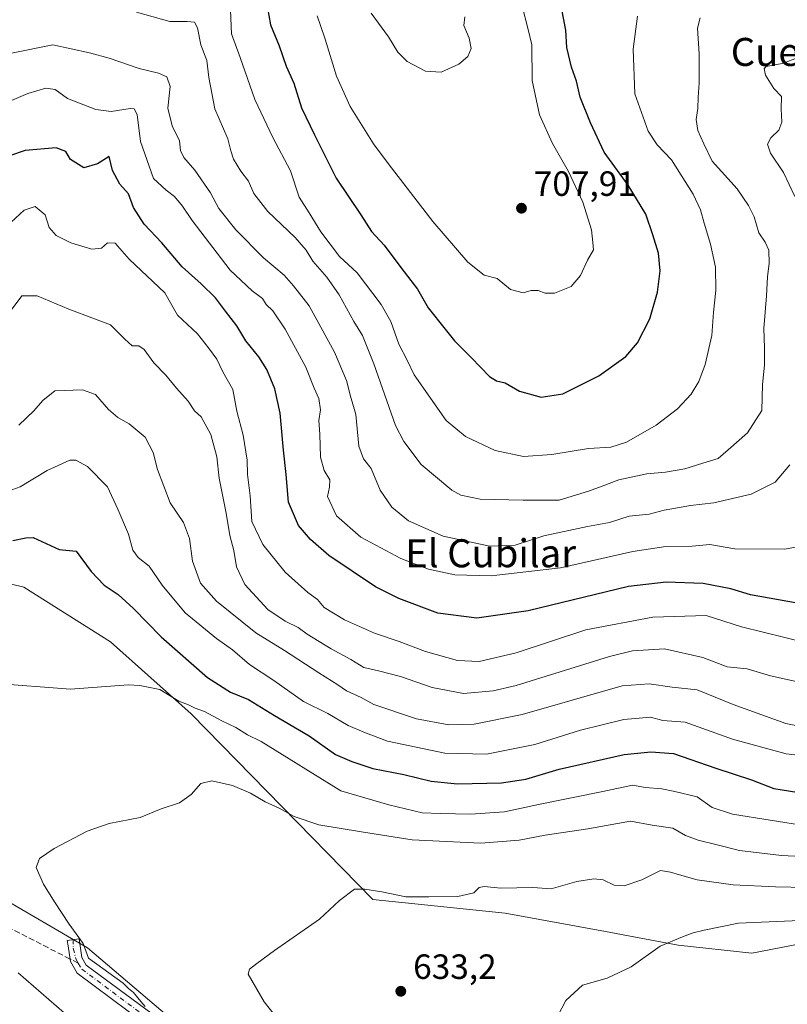
# Model space of a CAD drawing. Units: metres. Extents: x 641418 to 644875, y 4736822 to 4739206.
# Drawn here: x 642284 to 642503, y 4737614 to 4737895 of the extents above; entities that cross this region are included whole.
import ezdxf
from ezdxf.enums import TextEntityAlignment as Align

# ---------------------------------------------------------------- set-up
doc = ezdxf.new("R2010")
doc.units = ezdxf.units.M
doc.header["$MEASUREMENT"] = 0
doc.linetypes.add('DGN Style 3', pattern=[2.307223458686699, 1.648016756204785, -0.6592067024819142])
doc.linetypes.add('DGN Style 4', pattern=[2.6384748266838614, 1.318413404963828, -0.6592067024819142, 0.001648016756204785, -0.6592067024819142])
for name, color, linetype, lineweight in [('Arbolado forestal CxS', 92, 'Continuous', 0), ('Camino Cxs', 7, 'Continuous', 0), ('Camino eje', 30, 'DGN Style 4', 13), ('Cultivos herbáceos CxS', 92, 'Continuous', 0), ('Curva de nivel maestra', 30, 'Continuous', 30), ('Curva de nivel normal', 30, 'Continuous', 0), ('Punto de cota en terreno', 7, 'Continuous', 0), ('Rótulo de punto de cota en terreno', 7, 'Continuous', 0), ('Senda', 7, 'DGN Style 3', 0), ('Senda no paivmentada conexión', 7, 'DGN Style 3', 0), ('Suelo desnudo CxS', 253, 'Continuous', 0), ('Texto cartográfico', 7, 'Continuous', 0)]:
    doc.layers.add(name, color=color, linetype=linetype, lineweight=lineweight)
doc.styles.add('Style-Arial', font='txt')

# ---------------------------------------------------------------- blocks, each defined once
blk = doc.blocks.new('5PATER')
at = {"layer": 'Suelo desnudo CxS', "linetype": 'Continuous', "lineweight": 0}
h = blk.add_hatch(color=51, dxfattribs=at)
edge = h.paths.add_edge_path()
edge.add_ellipse((0, 0), major_axis=(-0.1095731443231308, -0.1110710700762829), ratio=0.9994222409660322, start_angle=0, end_angle=360)

msp = doc.modelspace()

# ---------------------------------------------------------------- linework, layer by layer
at = {"layer": 'Arbolado forestal CxS', "color": 92, "linetype": 'Continuous', "lineweight": 0}
for points in [[(642084.7675000001, 4737922.926300001, 671.3325000000041), (642091.2790999999, 4737905.987299999, 669.8698000000004), (642100.3951000003, 4737874.714500001, 666.9839999999967), (642101.6969, 4737866.896700001, 666.048299999995), (642101.6961000003, 4737847.3519, 662.8184000000037), (642102.9987000005, 4737829.1099, 660.5632999999943), (642116.0213000001, 4737814.7761, 658.752800000002), (642182.4419, 4737779.594699999, 654.3021000000008), (642221.1321, 4737752.6647, 651.0782000000036), (642259.7796999998, 4737738.865499999, 649.577099999995), (642285.3295, 4737732.6853, 649.016300000003), (642310.0746999999, 4737717.049100001, 647.2535000000062), (642333.1743000001, 4737696.508300001, 645.2373999999982), (642385.0526999999, 4737643.5383, 635.4156999999977), (642422.8213000001, 4737639.629100001, 634.1312000000034), (642451.4741000002, 4737634.4169, 632.9216000000015), (642472.3119000001, 4737630.5077, 630.4698000000062), (642493.3377, 4737628.1787, 628.7059000000008), (642513.5289000003, 4737632.111500001, 628.4743000000017), (642529.4490999999, 4737626.751900001, 626.8932000000059), (642560.8731000006, 4737616.1731, 623.7445000000008), (642613.1355, 4737624.6807, 622.630999999994)], [(642513.5289000003, 4737632.111500001, 628.4743000000017), (642493.3377, 4737628.1787, 628.7059000000008), (642472.3119000001, 4737630.5077, 630.4698000000062), (642451.4741000002, 4737634.4169, 632.9216000000015), (642422.8213000001, 4737639.629100001, 634.1312000000034), (642385.0526999999, 4737643.5383, 635.4156999999977), (642333.1743000001, 4737696.508300001, 645.2373999999982), (642310.0746999999, 4737717.049100001, 647.2535000000062), (642285.3295, 4737732.6853, 649.016300000003), (642259.7796999998, 4737738.865499999, 649.577099999995)], [(642163.4549000004, 4737700.527899999, 652.9336000000039), (642179.8355, 4737697.5055, 650.8254000000015), (642220.2090999996, 4737683.1713, 646.3570999999939), (642263.1870999997, 4737653.202500001, 643.0954999999958), (642303.5603, 4737629.7481, 640.1230999999971), (642374.6315000001, 4737569.267100001, 637.2017000000051), (642445.5613000002, 4737545.7029, 633.5666000000056), (642491.8453000003, 4737541.9027, 630.047200000001), (642538.7307000002, 4737523.660499999, 629.5696999999927), (642554.3586999997, 4737523.660300001, 627.6907999999967), (642610.0647, 4737531.537699999, 623.9330000000045), (642639.0147000002, 4737530.1743, 621.4407999999967), (642676.7368999999, 4737513.405300001, 620.8018000000011), (642689.7089000001, 4737509.109099999, 617.7459999999992), (642722.4281000001, 4737489.710300001, 614.1921000000002), (642759.2484999998, 4737467.8793, 612.5035999999964), (642794.1536999998, 4737449.407099999, 612.4134999999952), (642814.7242999999, 4737436.0899, 612.4395999999979), (642866.6873000005, 4737400.0121, 613.6860000000015)], [(642263.1870999997, 4737653.202500001, 643.0954999999958), (642303.5603, 4737629.7481, 640.1230999999971), (642374.6315000001, 4737569.267100001, 637.2017000000051)]]:
    msp.add_polyline3d(points, dxfattribs=at)
at = {"layer": 'Camino Cxs', "color": 7, "linetype": 'Continuous', "lineweight": 0}
msp.add_polyline3d([(642320.0100999996, 4737608.0701, 641.0629999999946), (642300.5900999998, 4737622.5001, 641.8494999999966), (642298.6501000002, 4737625.840100001, 641.5690000000031), (642298.0000999998, 4737630.2601, 640.9909000000043), (642297.7600999996, 4737631.8301, 640.8882000000012), (642301.1201, 4737632.3301, 640.3543000000063), (642301.9101, 4737626.9901, 640.9133000000002), (642303.1801000005, 4737624.8101, 640.9771999999939), (642321.9700999996, 4737610.850099999, 640.2333000000071)], dxfattribs=at)
msp.add_polyline3d([(642320.0100999996, 4737608.0701, 641.0629999999946), (642300.5900999998, 4737622.5001, 641.8494999999966), (642298.6501000002, 4737625.840100001, 641.5690000000031), (642298.0000999998, 4737630.2601, 640.9909000000043), (642297.7600999996, 4737631.8301, 640.8882000000012), (642301.1201, 4737632.3301, 640.3543000000063), (642301.9101, 4737626.9901, 640.9133000000002), (642303.1801000005, 4737624.8101, 640.9771999999939), (642321.9700999996, 4737610.850099999, 640.2333000000071)], dxfattribs=at)
at = {"layer": 'Camino eje', "color": 30, "linetype": 'DGN Style 4', "lineweight": 13}
for points in [[(642299.4619000005, 4737632.0833, 640.622000000003), (642299.4704999998, 4737629.598099999, 640.8735000000015), (642300.2801000001, 4737626.415100001, 641.2084999999934), (642300.9151, 4737625.325099999, 641.3001999999979)], [(642300.9151, 4737625.325099999, 641.3001999999979), (642301.8850999996, 4737623.655099999, 641.3478000000032), (642320.9901000002, 4737609.460100001, 640.6242000000057)]]:
    msp.add_polyline3d(points, dxfattribs=at)
at = {"layer": 'Cultivos herbáceos CxS', "color": 92, "linetype": 'Continuous', "lineweight": 0}
for points in [[(642084.7675000001, 4737922.926300001, 671.3325000000041), (642091.2790999999, 4737905.987299999, 669.8698000000004), (642100.3951000003, 4737874.714500001, 666.9839999999967), (642101.6969, 4737866.896700001, 666.048299999995), (642101.6961000003, 4737847.3519, 662.8184000000037), (642102.9987000005, 4737829.1099, 660.5632999999943), (642116.0213000001, 4737814.7761, 658.752800000002), (642182.4419, 4737779.594699999, 654.3021000000008), (642221.1321, 4737752.6647, 651.0782000000036), (642259.7796999998, 4737738.865499999, 649.577099999995), (642285.3295, 4737732.6853, 649.016300000003), (642310.0746999999, 4737717.049100001, 647.2535000000062), (642333.1743000001, 4737696.508300001, 645.2373999999982), (642385.0526999999, 4737643.5383, 635.4156999999977), (642422.8213000001, 4737639.629100001, 634.1312000000034), (642451.4741000002, 4737634.4169, 632.9216000000015), (642472.3119000001, 4737630.5077, 630.4698000000062), (642493.3377, 4737628.1787, 628.7059000000008), (642513.5289000003, 4737632.111500001, 628.4743000000017), (642529.4490999999, 4737626.751900001, 626.8932000000059), (642560.8731000006, 4737616.1731, 623.7445000000008), (642613.1355, 4737624.6807, 622.630999999994)], [(642259.7796999998, 4737738.865499999, 649.577099999995), (642285.3295, 4737732.6853, 649.016300000003), (642310.0746999999, 4737717.049100001, 647.2535000000062), (642333.1743000001, 4737696.508300001, 645.2373999999982), (642385.0526999999, 4737643.5383, 635.4156999999977), (642422.8213000001, 4737639.629100001, 634.1312000000034), (642451.4741000002, 4737634.4169, 632.9216000000015), (642472.3119000001, 4737630.5077, 630.4698000000062), (642493.3377, 4737628.1787, 628.7059000000008), (642513.5289000003, 4737632.111500001, 628.4743000000017), (642529.4490999999, 4737626.751900001, 626.8932000000059), (642560.8731000006, 4737616.1731, 623.7445000000008), (642613.1355, 4737624.6807, 622.630999999994), (642641.3833, 4737629.279300001, 621.6992000000029), (642652.7125000004, 4737632.245300001, 620.1377000000066), (642659.9276999999, 4737643.3159, 619.7926000000007), (642671.8448999999, 4737647.575099999, 621.5500999999931), (642688.2758999999, 4737650.096700001, 622.2351999999955), (642687.9789000005, 4737614.1731, 616.241399999999), (642723.4722999996, 4737598.701099999, 614.3920000000071)], [(642163.4549000004, 4737700.527899999, 652.9336000000039), (642179.8355, 4737697.5055, 650.8254000000015), (642220.2090999996, 4737683.1713, 646.3570999999939), (642263.1870999997, 4737653.202500001, 643.0954999999958), (642303.5603, 4737629.7481, 640.1230999999971), (642374.6315000001, 4737569.267100001, 637.2017000000051), (642445.5613000002, 4737545.7029, 633.5666000000056), (642491.8453000003, 4737541.9027, 630.047200000001), (642538.7307000002, 4737523.660499999, 629.5696999999927), (642554.3586999997, 4737523.660300001, 627.6907999999967), (642610.0647, 4737531.537699999, 623.9330000000045), (642639.0147000002, 4737530.1743, 621.4407999999967), (642676.7368999999, 4737513.405300001, 620.8018000000011), (642689.7089000001, 4737509.109099999, 617.7459999999992), (642722.4281000001, 4737489.710300001, 614.1921000000002), (642759.2484999998, 4737467.8793, 612.5035999999964), (642794.1536999998, 4737449.407099999, 612.4134999999952), (642814.7242999999, 4737436.0899, 612.4395999999979), (642866.6873000005, 4737400.0121, 613.6860000000015)], [(642886.7654999997, 4737371.642100001, 616.9003999999986), (642874.0151000004, 4737394.925100001, 613.7538999999961), (642866.6873000005, 4737400.0121, 613.6860000000015), (642814.7242999999, 4737436.0899, 612.4395999999979), (642794.1536999998, 4737449.407099999, 612.4134999999952), (642759.2484999998, 4737467.8793, 612.5035999999964), (642722.4281000001, 4737489.710300001, 614.1921000000002), (642689.7089000001, 4737509.109099999, 617.7459999999992), (642676.7368999999, 4737513.405300001, 620.8018000000011), (642639.0147000002, 4737530.1743, 621.4407999999967), (642610.0647, 4737531.537699999, 623.9330000000045), (642554.3586999997, 4737523.660300001, 627.6907999999967), (642538.7307000002, 4737523.660499999, 629.5696999999927), (642491.8453000003, 4737541.9027, 630.047200000001), (642445.5613000002, 4737545.7029, 633.5666000000056), (642374.6315000001, 4737569.267100001, 637.2017000000051), (642303.5603, 4737629.7481, 640.1230999999971), (642263.1870999997, 4737653.202500001, 643.0954999999958)]]:
    msp.add_polyline3d(points, dxfattribs=at)
at = {"layer": 'Curva de nivel maestra', "color": 30, "linetype": 'Continuous', "lineweight": 30, "flags": 128}
for points, elevation in [([(642354.8200000003, 4737898.5601), (642355.8399999999, 4737893.2301), (642358.2599999999, 4737887.200099999), (642360.2800000003, 4737881.450099999), (642362.4600000001, 4737876.540100001), (642364.6399999997, 4737869.5701), (642368.3899999997, 4737861.870100001), (642374.5300000003, 4737849.5001), (642381.5800000001, 4737838.9901), (642384.7000000002, 4737834.2301), (642388.2999999998, 4737830.370100001), (642393.0700000003, 4737823.9901), (642397.8300000001, 4737817.7501), (642400.8300000001, 4737812.420100001), (642405.7300000006, 4737806.3201), (642408.3399999999, 4737803.0101), (642413.25, 4737798.170100001), (642418.3700000001, 4737792.8301), (642420.3799999999, 4737791.5601), (642422.8899999997, 4737791.030099999), (642426.9299999997, 4737788.620100001), (642433.1200000001, 4737786.9001), (642439.2999999998, 4737787.850099999), (642449.5999999996, 4737793.0001), (642457.3200000003, 4737798.530099999), (642460.7000000002, 4737802.460100001), (642464.2199999997, 4737809.300100001), (642466.4000000004, 4737816.9101), (642467.0899999999, 4737823.0101), (642466.6699999999, 4737828.0001), (642465.0800000001, 4737833.2501), (642463.0800000001, 4737839.190099999), (642458.0300000003, 4737847.4801), (642451.0999999996, 4737856.9101), (642447.2699999996, 4737865.2401), (642444.2599999999, 4737872.5601), (642443.2400000002, 4737877.140100001), (642441.79, 4737881.170100001), (642440.4900000002, 4737886.7301), (642440.1399999997, 4737891.720100001), (642439.0599999997, 4737897.610099999)], 700), ([(642506.2800000003, 4737728.0801), (642492.9699999997, 4737730.5001), (642487.3099999997, 4737732.2501), (642479.4400000004, 4737733.720100001), (642468.8399999999, 4737734.1601), (642458.1200000001, 4737732.890100001), (642429.3799999999, 4737725.940099999), (642414.7199999997, 4737723.8301), (642403.6500000004, 4737725.2501), (642392.4600000001, 4737729.420100001), (642385.8399999999, 4737732.8101), (642372.4400000004, 4737741.720100001), (642367.2000000002, 4737746.270099999), (642363.7999999998, 4737750.280099999), (642361, 4737756.9301), (642360.2599999999, 4737764.840100001), (642359.54, 4737771.790100001), (642358.6100000005, 4737782.370100001), (642357.0700000003, 4737789.340100001), (642354.7599999999, 4737794.850099999), (642352.5199999996, 4737798.4301), (642348.7999999998, 4737803.0101), (642346.1799999997, 4737807.290100001), (642342.9400000004, 4737811.470100001), (642340.0999999996, 4737815.3101), (642336.0599999997, 4737819.3301), (642330.5599999997, 4737824.1501), (642324.7300000006, 4737830.9801), (642319.7699999996, 4737836.350099999), (642316.7199999997, 4737841.0801), (642315.2199999997, 4737844.960100001), (642312.7400000002, 4737847.780099999), (642310.7199999997, 4737851.630100001), (642309.7599999999, 4737855.6501), (642306.4100000003, 4737853.5701), (642302.5, 4737852.380100001), (642298.6900000004, 4737854.7401), (642297.3899999997, 4737857.0701), (642294.5499999998, 4737858.140100001), (642285.7800000003, 4737857.390100001), (642276.7000000002, 4737854.2601)], 675), ([(642282.2199999997, 4737746.040100001), (642285.9500000002, 4737746.8101), (642288, 4737746.890100001), (642295.4400000004, 4737743.4001), (642300.3300000001, 4737742.9801), (642304.5599999997, 4737737.210100001), (642308.2999999998, 4737733.300100001), (642312.3200000003, 4737730.5601), (642316.7199999997, 4737726.5601), (642324.5599999997, 4737718.4801), (642337.7800000003, 4737706.9101), (642344.3799999999, 4737702.6801), (642349.5099999999, 4737700.610099999), (642356.9699999997, 4737696.050100001), (642366.8300000001, 4737690.2401), (642374.3799999999, 4737684.9001), (642379.0800000001, 4737682.940099999), (642385.0599999997, 4737680.890100001), (642393.9500000002, 4737679.220100001), (642401.6799999997, 4737677.3101), (642409.2599999999, 4737676.540100001), (642421.8399999999, 4737676.840100001), (642428.7199999997, 4737677.9101), (642438.25, 4737680.700099999), (642456.7999999998, 4737684.9001), (642464.4900000002, 4737685.700099999), (642470.8899999997, 4737685.190099999), (642483.0099999999, 4737681.0101), (642493.1900000004, 4737677.720100001), (642499.6200000001, 4737675.220100001), (642513.2999999998, 4737673.020099999)], 650)]:
    msp.add_lwpolyline(points, dxfattribs=dict(at, elevation=elevation))
at = {"layer": 'Curva de nivel normal', "color": 30, "linetype": 'Continuous', "lineweight": 0, "flags": 128}
for points, elevation in [([(642460.6200000001, 4737895.7301), (642459.4000000004, 4737886.3201), (642459.9199999999, 4737873.5601), (642463.7000000002, 4737862.9001), (642466.2999999998, 4737858.9301), (642470.3799999999, 4737854.7301), (642474.2400000002, 4737848.4901), (642476.5999999996, 4737844.860099999), (642478.6900000004, 4737840.460100001), (642479.6500000004, 4737836.600099999), (642481.5099999999, 4737830.610099999), (642482.9199999999, 4737824.020099999), (642483.0700000003, 4737817.380100001), (642482.3899999997, 4737811.2401), (642481.8399999999, 4737804.5701), (642479.9400000004, 4737796.2401), (642478.2199999997, 4737791.370100001), (642475.9800000006, 4737787.8201), (642472.0700000003, 4737783.5701), (642465.9500000002, 4737778.960100001), (642457.5099999999, 4737774.130100001), (642453.0599999997, 4737772.6801), (642446.7000000002, 4737772.290100001), (642436.2000000002, 4737770.540100001), (642428.1299999999, 4737770.040100001), (642420.0099999999, 4737771.7401), (642411.4800000006, 4737775.7501), (642405.9699999997, 4737780.2301), (642396.8600000005, 4737793.280099999), (642394.8700000001, 4737797.4901), (642392.4800000006, 4737802.020099999), (642390.2199999997, 4737808.5001), (642387.4699999997, 4737813.390100001), (642380.5300000003, 4737822.450099999), (642375.5300000003, 4737827.110099999), (642370.2300000006, 4737834.140100001), (642366.8700000001, 4737839.5601), (642363.9800000006, 4737844.0101), (642361.5499999998, 4737851.530099999), (642356.4800000006, 4737861.0701), (642351.3300000001, 4737871.950099999), (642347.1100000005, 4737883.9001), (642344.6299999999, 4737890.6501), (642344.29, 4737899.700099999)], 695), ([(642369.1799999997, 4737895.7601), (642370.1200000001, 4737893.0001), (642371.4600000001, 4737889.170100001), (642374.6600000003, 4737878.5601), (642378.5599999997, 4737869.9101), (642385.2199999997, 4737859.280099999), (642389.4199999999, 4737853.640100001), (642402.2100000001, 4737837.130100001), (642412.1799999997, 4737825.4301), (642416.8200000003, 4737821.7401), (642420.5599999997, 4737820.780099999), (642424.3700000001, 4737817.6801), (642427.9900000002, 4737816.6801), (642430.3200000003, 4737817.340100001), (642432.3200000003, 4737817.4001), (642434.3200000003, 4737816.6501), (642436.9900000002, 4737816.6601), (642441.6799999997, 4737818.4901), (642444.4100000003, 4737821.630100001), (642446.3799999999, 4737826.0601), (642448.04, 4737829.020099999), (642447.9000000004, 4737831.120100001), (642447.4699999997, 4737834.720100001), (642445, 4737842.620100001), (642440.9800000006, 4737851.3201), (642436.4199999999, 4737859.3101), (642432.6799999997, 4737867.5101), (642430.5300000003, 4737877.340100001), (642430.4500000002, 4737887.5101), (642429.4400000004, 4737891.9001), (642427.6399999997, 4737898.9001)], 705), ([(642478.5300000003, 4737895.2601), (642477.7800000003, 4737892.2401), (642478.25, 4737884.970100001), (642478.2999999998, 4737876.550100001), (642477.9400000004, 4737872.5601), (642477.9299999997, 4737869.300100001), (642477.4299999997, 4737866.170100001), (642477.9000000004, 4737863.0601), (642479.5999999996, 4737859.2401), (642482.0199999996, 4737854.280099999), (642489.1699999999, 4737846.4301), (642492.3200000003, 4737841.630100001), (642493.9500000002, 4737838.4301), (642495.29, 4737833.870100001), (642497.1600000003, 4737831.2301), (642498.1500000004, 4737828.860099999), (642498.3099999997, 4737825.2301), (642497.75, 4737821.2401), (642497.5, 4737815.9101), (642496.7800000003, 4737806.5701), (642496.9400000004, 4737801.020099999), (642496.8899999997, 4737796.050100001), (642496.4000000004, 4737790.5601), (642496.2100000001, 4737783.140100001), (642492.0800000001, 4737776.7401), (642486.5599999997, 4737771.9001), (642483.6799999997, 4737769.380100001), (642479.3099999997, 4737768.0801), (642474.1500000004, 4737766.470100001), (642468.6500000004, 4737765.4901), (642463.3200000003, 4737765.030099999), (642455.3200000003, 4737763.3201), (642450.5599999997, 4737761.4801), (642446.6200000001, 4737760.120100001), (642438.3200000003, 4737757.540100001), (642428.0099999999, 4737757.550100001), (642415.7400000002, 4737757.8301), (642410.1799999997, 4737759.0001), (642407.6500000004, 4737760.350099999), (642398.8700000001, 4737767.700099999), (642393.8600000005, 4737774.2501), (642391.5700000003, 4737778.840100001), (642385.3399999999, 4737796.460100001), (642382.0800000001, 4737804.5601), (642379.6600000003, 4737808.540100001), (642375.4299999997, 4737816.190099999), (642371.9199999999, 4737821.2301), (642367.8799999999, 4737825.7501), (642366.0099999999, 4737828.920100001), (642362.9000000004, 4737832.470100001), (642355.0499999998, 4737839.9001), (642351.0599999997, 4737845.0601), (642349.54, 4737848.550100001), (642347.3499999996, 4737851.4801), (642345.2199999997, 4737854.9101), (642344.4400000004, 4737857.280099999), (642343.6100000005, 4737860.710100001), (642339.8700000001, 4737869.270099999), (642338.1799999997, 4737878.190099999), (642337.6600000003, 4737883.0801), (642335.9100000003, 4737887.520099999), (642334.9699999997, 4737892.380100001), (642334.0999999996, 4737894.020099999), (642332, 4737894.210100001), (642327.0199999996, 4737894.190099999), (642317.5700000003, 4737896.8201)], 690), ([(642411.3300000001, 4737895.4801), (642411.0099999999, 4737893.050100001), (642412.5800000001, 4737889.460100001), (642413.1699999999, 4737886.470100001), (642412.1799999997, 4737884.1801), (642409.6200000001, 4737882.020099999), (642404.5899999999, 4737879.670100001), (642400.1399999997, 4737880.040100001), (642394.8499999996, 4737882.7601), (642392.1699999999, 4737885.4101), (642389.5499999998, 4737889.790100001), (642384.5599999997, 4737896.5101)], 710), ([(642504.1799999997, 4737767.5701), (642500, 4737762.710100001), (642493.1500000004, 4737759.290100001), (642482.5, 4737756.770099999), (642475.7699999996, 4737756.040100001), (642472.0999999996, 4737755.3101), (642468.3099999997, 4737754.670100001), (642463.9900000002, 4737753.5101), (642458.3200000003, 4737752.9801), (642452.6500000004, 4737751.1801), (642446.3300000001, 4737750.050100001), (642433.8700000001, 4737747.350099999), (642425.6799999997, 4737744.700099999), (642418.4400000004, 4737744.4101), (642405.1100000005, 4737747.2401), (642395.2800000003, 4737751.620100001), (642390.4699999997, 4737755.5001), (642387.1100000005, 4737760.370100001), (642384.5999999996, 4737766.540100001), (642382.4000000004, 4737769.300100001), (642381.04, 4737772.9301), (642380.1600000003, 4737781.960100001), (642378.6799999997, 4737787.2501), (642377.5300000003, 4737791.710100001), (642374.0899999999, 4737799.800100001), (642366.8399999999, 4737812.9801), (642362.3799999999, 4737818.6801), (642359.7400000002, 4737821.7601), (642353.8399999999, 4737826.720100001), (642345.9199999999, 4737834.6801), (642341.0499999998, 4737840.7601), (642338.6600000003, 4737845.220100001), (642334.2000000002, 4737851.780099999), (642331.0199999996, 4737855.3201), (642330.1399999997, 4737857.360099999), (642329.7999999998, 4737860.0701), (642327.7100000001, 4737864.360099999), (642326.4900000002, 4737869.4001), (642327.1900000004, 4737875.6601), (642326.2300000006, 4737878.420100001), (642323.8300000001, 4737879.460100001), (642318.3200000003, 4737880.780099999), (642309.7100000001, 4737883.690099999), (642304.1299999999, 4737885.220100001), (642293.6299999999, 4737887.4801), (642281.8099999997, 4737885.1601)], 685.0000000000001), ([(642506.6399999997, 4737883.880100001), (642501.9800000006, 4737882.2301), (642497.3899999997, 4737881.300100001), (642496.7999999998, 4737880.720100001), (642497.1799999997, 4737878.840100001), (642499.5800000001, 4737875.0801), (642501.7599999999, 4737872.780099999), (642501.6900000004, 4737869.200099999), (642501.8600000005, 4737865.4301), (642501.0099999999, 4737863.130100001), (642498.7100000001, 4737860.940099999), (642497.7999999998, 4737859.1601), (642498.6900000004, 4737856.610099999), (642502.4000000004, 4737851.110099999), (642505.6399999997, 4737844.200099999)], 685.0000000000001), ([(642509.6799999997, 4737744.9101), (642502.7599999999, 4737743.5801), (642488.4600000001, 4737743.640100001), (642481.3200000003, 4737744.9001), (642476.25, 4737744.390100001), (642468.79, 4737744.300100001), (642459.3200000003, 4737742.8301), (642438.7000000002, 4737738.220100001), (642418.8499999996, 4737735.950099999), (642408.4400000004, 4737736.190099999), (642400.9299999997, 4737737.790100001), (642393.0599999997, 4737740.870100001), (642381.6100000005, 4737747.0101), (642374.6600000003, 4737753.0701), (642372.0899999999, 4737758.540100001), (642372.7100000001, 4737761.2501), (642372.7300000006, 4737763.360099999), (642371.1799999997, 4737765.970100001), (642370.1299999999, 4737769.770099999), (642369.9100000003, 4737776.360099999), (642369.6600000003, 4737780.300100001), (642370.0599999997, 4737783.3301), (642369.5899999999, 4737786.5101), (642368.2699999996, 4737789.520099999), (642365.9199999999, 4737795.5001), (642360.0099999999, 4737806.380100001), (642356.4800000006, 4737811.550100001), (642354.6100000005, 4737813.390100001), (642353.5300000003, 4737815.100099999), (642350.5999999996, 4737817.2601), (642344.2699999996, 4737823.200099999), (642333.4299999997, 4737837.360099999), (642330.6900000004, 4737841.460100001), (642328.4000000004, 4737844.2401), (642326.0199999996, 4737846.020099999), (642322.3600000005, 4737849.4001), (642318.6900000004, 4737859.9301), (642317.6900000004, 4737867.600099999), (642316.8300000001, 4737869.2401), (642315.7400000002, 4737869.3201), (642310.2599999999, 4737868.5101), (642305.9400000004, 4737869.030099999), (642297.8600000005, 4737872.1801), (642294.3399999999, 4737874.780099999), (642291.6699999999, 4737875.100099999), (642286.5, 4737873.620100001), (642281.2000000002, 4737871.3301)], 680), ([(642508.9000000004, 4737716.840100001), (642490.3899999997, 4737721.3301), (642480.3099999997, 4737724.610099999), (642465.0700000003, 4737724.120100001), (642445.9000000004, 4737720.530099999), (642426.0300000003, 4737713.920100001), (642415.4600000001, 4737711.4901), (642409.2100000001, 4737711.7501), (642400.0599999997, 4737714.3301), (642392.5999999996, 4737717.200099999), (642385.5599999997, 4737719.520099999), (642376.9400000004, 4737723.360099999), (642371.1399999997, 4737726.870100001), (642369.2199999997, 4737729.200099999), (642366.4600000001, 4737731.1601), (642360.0300000003, 4737736.970100001), (642353.6100000005, 4737744.860099999), (642350.5099999999, 4737751.4301), (642349.9800000006, 4737758.790100001), (642349.2599999999, 4737764.9001), (642349.1399999997, 4737768.950099999), (642348.04, 4737776.0601), (642346.1799999997, 4737782.940099999), (642345.0300000003, 4737789.130100001), (642342.1900000004, 4737794.200099999), (642340.5, 4737797.7401), (642338.1100000005, 4737801.020099999), (642334.9500000002, 4737804.9901), (642329.2400000002, 4737810.3301), (642325.6799999997, 4737816.6801), (642315.4400000004, 4737826.3101), (642311.4500000002, 4737830.870100001), (642309.2800000003, 4737831.030099999), (642307.5800000001, 4737829.4801), (642304.8200000003, 4737829.1801), (642298.7800000003, 4737831.020099999), (642294.5899999999, 4737833.120100001), (642292.5999999996, 4737835.380100001), (642291.4600000001, 4737838.9801), (642288.5700000003, 4737841.370100001), (642285.4800000006, 4737840.3201), (642280.4699999997, 4737835.770099999)], 670), ([(642275.1600000003, 4737803.0801), (642284.79, 4737815.880100001), (642289.1399999997, 4737815.8201), (642298.2199999997, 4737812.090100001), (642310.0999999996, 4737807.600099999), (642314.2000000002, 4737803.4901), (642316.2999999998, 4737801.590100001), (642318.1699999999, 4737801.610099999), (642319.6900000004, 4737800.540100001), (642322.4699999997, 4737796.7301), (642325.9199999999, 4737793.170100001), (642328.9400000004, 4737789.550100001), (642332.2699999996, 4737785.840100001), (642334.0999999996, 4737783.040100001), (642336.04, 4737781.300100001), (642338.75, 4737776.2401), (642340.5300000003, 4737769.920100001), (642341.1200000001, 4737763.8101), (642343.1900000004, 4737753.8101), (642344.1799999997, 4737747.470100001), (642345.3099999997, 4737743.140100001), (642346.0899999999, 4737738.4901), (642348.5300000003, 4737733.5001), (642355.0199999996, 4737726.3101), (642359.9699999997, 4737722.950099999), (642363.6900000004, 4737721.1501), (642366.3200000003, 4737719.2401), (642373.1299999999, 4737715.050100001), (642378.7999999998, 4737712.0701), (642382.4699999997, 4737709.7501), (642386.6500000004, 4737708.850099999), (642392.9900000002, 4737707.190099999), (642401.9900000002, 4737704.0801), (642410.9900000002, 4737702.300100001), (642419.4299999997, 4737703.0601), (642425.9900000002, 4737704.6501), (642452.6500000004, 4737712.890100001), (642459.2300000006, 4737714.5001), (642468.3200000003, 4737715.120100001), (642479.3099999997, 4737712.600099999), (642486.3099999997, 4737709.9301), (642491.9800000006, 4737709.370100001), (642498.6399999997, 4737707.4301), (642512.79, 4737704.2301)], 665), ([(642514.9800000006, 4737691.370100001), (642503.0199999996, 4737693.7401), (642487.9800000006, 4737699.210100001), (642477.7400000002, 4737703.340100001), (642470.5700000003, 4737704.140100001), (642463.9699999997, 4737705.0801), (642456.3200000003, 4737704.4901), (642427.7000000002, 4737696.390100001), (642414.0099999999, 4737693.610099999), (642406.75, 4737693.350099999), (642397.5199999996, 4737695.0801), (642385.3200000003, 4737699.200099999), (642381.7100000001, 4737701.2301), (642377.5199999996, 4737703.140100001), (642375.0499999998, 4737704.8201), (642369.5800000001, 4737708.210100001), (642359.8099999997, 4737714.6601), (642351.6200000001, 4737719.690099999), (642340.4000000004, 4737728.6601), (642335.8600000005, 4737733.870100001), (642333.5700000003, 4737740.140100001), (642332.7100000001, 4737746.620100001), (642331, 4737751.170100001), (642327.1100000005, 4737756.800100001), (642323.5800000001, 4737766.2401), (642322.3099999997, 4737771.120100001), (642319.9699999997, 4737775.530099999), (642315.4400000004, 4737779.350099999), (642312.1900000004, 4737781.100099999), (642309.54, 4737783.450099999), (642305.79, 4737787.700099999), (642302.1299999999, 4737789.040100001), (642294.2400000002, 4737788.790100001), (642290.7599999999, 4737785.9801), (642288.2599999999, 4737782.9901), (642283.9000000004, 4737778.9001)], 660), ([(642277.9100000003, 4737759.0801), (642284.2800000003, 4737761.3301), (642292.0099999999, 4737766.0101), (642298.5300000003, 4737768.970100001), (642300.1900000004, 4737768.920100001), (642303.5, 4737767.100099999), (642309.2800000003, 4737761.350099999), (642312.2100000001, 4737754.920100001), (642315.2199999997, 4737747.8301), (642316.4600000001, 4737743.2401), (642318.04, 4737741.1601), (642321.1699999999, 4737738.6601), (642324.8499999996, 4737733.270099999), (642331.4000000004, 4737725.4001), (642340.4199999999, 4737718.0101), (642344.9199999999, 4737714.840100001), (642349.8200000003, 4737710.640100001), (642356.7599999999, 4737706.020099999), (642365.2400000002, 4737700.100099999), (642372.2199999997, 4737696.630100001), (642378.04, 4737693.1801), (642382.5199999996, 4737691.3101), (642389.2699999996, 4737688.7301), (642405.5899999999, 4737685.340100001), (642417.5499999998, 4737684.9901), (642431.3700000001, 4737687.790100001), (642444.3300000001, 4737691.890100001), (642456.7199999997, 4737694.950099999), (642464.3200000003, 4737695.600099999), (642467.9000000004, 4737694.670100001), (642474.25, 4737694.1801), (642487.75, 4737689.280099999), (642503.0999999996, 4737685.0801), (642523.4199999999, 4737682.7601)], 655), ([(642509.2999999998, 4737664.450099999), (642487.7599999999, 4737667.850099999), (642481.9900000002, 4737669.8201), (642477.6500000004, 4737672.840100001), (642471.3200000003, 4737674.4101), (642467.6500000004, 4737675.140100001), (642462.9100000003, 4737675.460100001), (642459.25, 4737676.1801), (642450.7199999997, 4737674.3201), (642432.4000000004, 4737670.670100001), (642422.6299999999, 4737668.5701), (642412.9699999997, 4737667.9101), (642404.4000000004, 4737668.090100001), (642399.1600000003, 4737668.3101), (642389.6200000001, 4737670.590100001), (642375.8700000001, 4737674.5801), (642353.1600000003, 4737688.620100001), (642349.2800000003, 4737690.530099999), (642345.9199999999, 4737692.6501), (642341.9400000004, 4737694.5101), (642337, 4737697.200099999), (642334.3399999999, 4737698.1601), (642332.3600000005, 4737699.0701), (642329.6699999999, 4737700.130100001), (642324.2100000001, 4737703.5001), (642318.5300000003, 4737704.6501), (642315.1600000003, 4737704.850099999), (642298.7000000002, 4737703.620100001), (642253.8700000001, 4737706.960100001)], 645), ([(642520.7400000002, 4737655.1801), (642501.7599999999, 4737656.0801), (642489.8099999997, 4737657.540100001), (642483.4400000004, 4737659.170100001), (642477.9900000002, 4737660.4301), (642474.3700000001, 4737661.8301), (642470.75, 4737663.9101), (642464.8399999999, 4737664.770099999), (642458.6799999997, 4737665.890100001), (642446.5099999999, 4737663.720100001), (642434.25, 4737661.860099999), (642426.8300000001, 4737660.440099999), (642415.8700000001, 4737659.640100001), (642396.2999999998, 4737660.5601), (642381.8600000005, 4737662.870100001), (642369.6200000001, 4737664.850099999), (642362.6100000005, 4737667.200099999), (642358.2999999998, 4737669.5701), (642354.25, 4737671.4001), (642350.1200000001, 4737673.9301), (642344.9199999999, 4737676.0601), (642339.0800000001, 4737677.370100001), (642335.8899999997, 4737676.670100001), (642333.1600000003, 4737673.550100001), (642329.7999999998, 4737671.140100001), (642324.5700000003, 4737669.380100001), (642318.6299999999, 4737666.940099999), (642309.6900000004, 4737665.220100001), (642303.4800000006, 4737663.0601), (642293.9900000002, 4737658.050100001), (642289.7999999998, 4737655.2601), (642288.9000000004, 4737652.6801), (642290.9400000004, 4737647.920100001), (642294.1299999999, 4737642.890100001), (642298.3099999997, 4737636.450099999), (642302.3399999999, 4737630.950099999), (642303.8399999999, 4737626.770099999), (642313.7400000002, 4737619.670100001), (642315.2100000001, 4737618.140100001), (642316.6799999997, 4737616.940099999), (642318.79, 4737614.380100001), (642320.0199999996, 4737613.030099999)], 639.9999999999999), ([(642363.0599999997, 4737602.9001), (642353.9900000002, 4737614.280099999), (642349.4199999999, 4737622.2601), (642349.7800000003, 4737623.630100001), (642351.9100000003, 4737625.280099999), (642357, 4737629.020099999), (642369.79, 4737637.950099999), (642375.5, 4737643.270099999), (642379.7800000003, 4737646.470100001), (642382.79, 4737646.460100001), (642387.6100000005, 4737645.7401), (642394.4900000002, 4737644.3101), (642401.0800000001, 4737644.340100001), (642409.3399999999, 4737644.380100001), (642413.9000000004, 4737645.4001), (642415.4000000004, 4737646.950099999), (642416.8399999999, 4737647.2301), (642421.6500000004, 4737646.780099999), (642430.7300000006, 4737646.920100001), (642435.9500000002, 4737646.5601), (642443.3600000005, 4737648.640100001), (642448.1900000004, 4737649.460100001), (642450.8600000005, 4737649.1501), (642454.0300000003, 4737647.6501), (642456.8899999997, 4737647.4101), (642461.8600000005, 4737649.100099999), (642467.2300000006, 4737651.840100001), (642470.1100000005, 4737651.3101), (642472.6200000001, 4737650.5801), (642477.6500000004, 4737649.170100001), (642487.9400000004, 4737647.7501), (642500.1100000005, 4737647.110099999), (642517.7599999999, 4737646.800100001)], 635), ([(642436.75, 4737608.140100001), (642440.1699999999, 4737614.700099999), (642444.9500000002, 4737619.0701), (642451.9900000002, 4737621.100099999), (642458.8600000005, 4737624.290100001), (642467.1500000004, 4737630.2401), (642473.5300000003, 4737632.880100001), (642476.54, 4737633.9801), (642479.7400000002, 4737634.8201), (642489.4600000001, 4737636.7401), (642522.3099999997, 4737638.1801)], 630), ([(642283.7599999999, 4737622.600099999), (642303.4900000002, 4737605.470100001)], 645)]:
    msp.add_lwpolyline(points, dxfattribs=dict(at, elevation=elevation))
at = {"layer": 'Senda', "color": 7, "linetype": 'DGN Style 3', "lineweight": 0}
msp.add_polyline3d([(642298.5471000001, 4737626.540200001, 641.4131000000052), (642258.0327000003, 4737647.330499999, 645.8003999999928), (642228.7275, 4737667.1161, 648.7274999999936), (642202.4089000003, 4737682.608700001, 650.3695000000008), (642167.6907000003, 4737697.9145, 653.3925000000017), (642154.8113000002, 4737704.2609, 654.710699999996), (642135.0812999997, 4737713.300899999, 658.827900000004), (642116.7333000004, 4737724.233100001, 663.0840000000027), (642075.8554999996, 4737747.751900001, 665.801099999997), (642020.2901, 4737783.120100001, 670.4410000000062), (641988.6401000004, 4737794.790100001, 680.4664000000049), (641953.2100999998, 4737806.7501, 685.9533999999985), (641938.8701, 4737812.5601, 690.1682000000001), (641913.1801000005, 4737824.090100001, 688.5679999999993), (641899.8000999996, 4737831.4901, 692.0932999999932)], dxfattribs=at)
at = {"layer": 'Senda no paivmentada conexión', "color": 7, "linetype": 'DGN Style 3', "lineweight": 0, "extrusion": (0.03770624931317478, -0.01934833766962172, 0.999101536677907), "elevation": -66805.69208805342, "flags": 128}
msp.add_lwpolyline([(4508320.218222571, 1590041.008057133), (4508320.218222572, 1590043.672008789)], dxfattribs=at)

# ---------------------------------------------------------------- block references
at = {"layer": 'Punto de cota en terreno', "color": 7, "linetype": 'Continuous', "lineweight": 0, "xscale": 10, "yscale": 10, "zscale": 10}
for p in [(642427.5099999999, 4737840.869999999, 707.9100000000036), (642393.04, 4737617.33, 633.1999999999971)]:
    msp.add_blockref('5PATER', p, dxfattribs=at)

# ---------------------------------------------------------------- texts
at = {"layer": 'Rótulo de punto de cota en terreno', "color": 7, "linetype": 'Continuous', "lineweight": 0, "style": 'Style-Arial'}
for s, p in [('707,91', (642431.0378000002, 4737844.397800001)), ('633,2', (642396.5678000003, 4737620.857799999))]:
    msp.add_text(s, height=7.000000000000002, dxfattribs=at).set_placement(p)
at = {"layer": 'Texto cartográfico', "color": 7, "linetype": 'Continuous', "lineweight": 0, "style": 'Style-Arial'}
for s, p in [('Cuesta del Monte', (642531.3455341466, 4737885.49015)), ('El Cubilar', (642418.7126121954, 4737742.37015))]:
    msp.add_text(s, height=8, dxfattribs=at).set_placement(p, align=Align.MIDDLE_CENTER)

doc.saveas('drawing.dxf')
